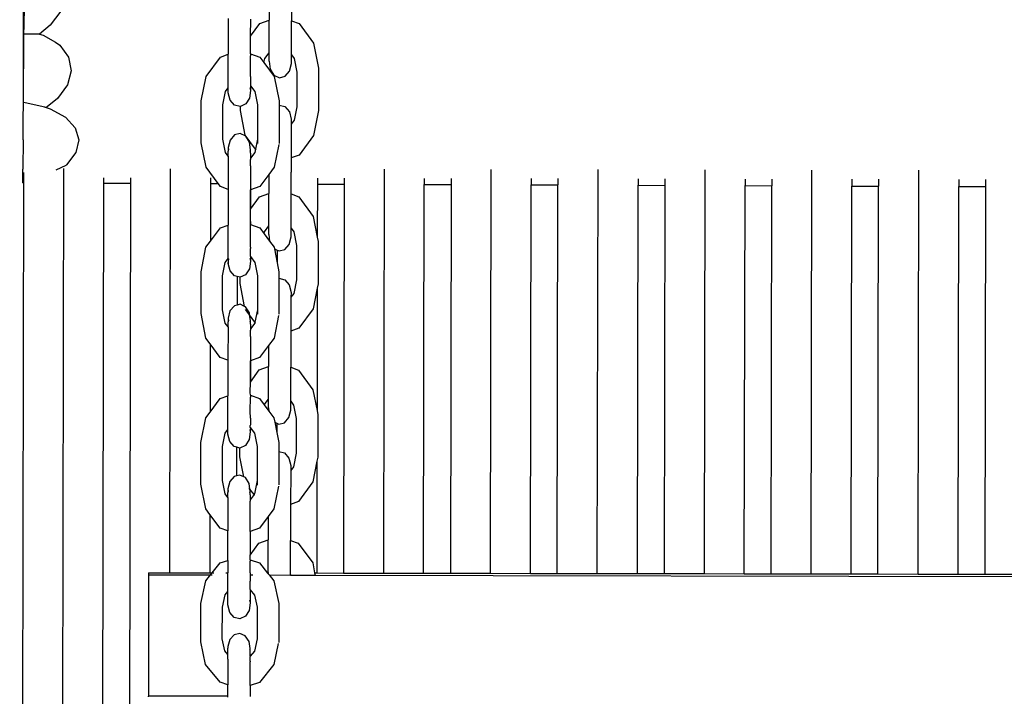
# Model space of a CAD drawing. Units: millimetres. Extents: x -3290 to 3571, y -16757 to -3064.
# Drawn here: x -1749 to -1381, y -10417 to -10164 of the extents above; entities that cross this region are included whole.
import ezdxf

# ---------------------------------------------------------------- set-up
doc = ezdxf.new("R2010")
doc.units = ezdxf.units.MM

msp = doc.modelspace()

# ---------------------------------------------------------------- linework, layer by layer
for p, q in [((-1647.4, -10150.51), (-1647.42, -10164.01)), ((-1747.67, -10187.23), (-1747.75, -10156.15)), ((-1747.47, -10157.26), (-1747.52, -10167.24)), ((-1655.77, -10157.53), (-1655.78, -10163.8)), ((-1733.74, -10160.38), (-1737.67, -10165.71)), ((-1671.09, -10163.23), (-1671.1, -10176.55)), ((-1662.7, -10169.74), (-1662.69, -10163.43)), ((-1662.7, -10169.74), (-1659.25, -10165.05)), ((-1659.25, -10165.05), (-1655.78, -10163.8)), ((-1655.81, -10175.97), (-1655.78, -10163.8)), ((-1647.44, -10176.75), (-1647.42, -10164.01)), ((-1647.42, -10164.01), (-1644.52, -10165.08)), ((-1644.52, -10165.08), (-1639.14, -10172.45)), ((-1747.52, -10169.05), (-1747.52, -10167.24)), ((-1737.67, -10165.71), (-1741.7, -10168.98)), ((-1747.6, -10176.84), (-1747.56, -10172.47)), ((-1747.56, -10172.47), (-1747.52, -10169.05)), ((-1741.7, -10168.98), (-1747.52, -10169.05)), ((-1741.7, -10168.98), (-1740.37, -10169.41)), ((-1740.37, -10169.41), (-1735.75, -10171.98)), ((-1735.75, -10171.98), (-1734.09, -10173.11)), ((-1662.74, -10176.34), (-1662.73, -10169.79)), ((-1662.73, -10169.79), (-1662.7, -10169.74)), ((-1639.14, -10172.45), (-1637.33, -10181.77)), ((-1734.09, -10173.11), (-1730.83, -10177.64)), ((-1657.42, -10178.16), (-1655.81, -10175.97)), ((-1655.81, -10179.17), (-1655.81, -10175.97)), ((-1747.67, -10187.23), (-1747.6, -10176.84)), ((-1730.83, -10177.64), (-1729.87, -10182.72)), ((-1679.38, -10184.83), (-1673.99, -10177.59)), ((-1673.99, -10177.59), (-1671.1, -10176.55)), ((-1671.1, -10188.44), (-1671.1, -10176.55)), ((-1662.74, -10176.34), (-1662.7, -10177.13)), ((-1662.74, -10176.34), (-1659.26, -10177.6)), ((-1662.74, -10182.33), (-1662.7, -10177.13)), ((-1659.26, -10177.6), (-1657.72, -10179.68)), ((-1657.72, -10179.68), (-1657.42, -10178.16)), ((-1657.72, -10179.68), (-1653.88, -10184.85)), ((-1655.81, -10179.17), (-1655.42, -10182.08)), ((-1647.45, -10180.06), (-1647.44, -10176.75)), ((-1647.44, -10176.75), (-1646.4, -10178.18)), ((-1646.4, -10178.18), (-1645.41, -10183.25)), ((-1729.87, -10182.72), (-1731.28, -10188.02)), ((-1662.71, -10184.86), (-1662.74, -10182.33)), ((-1655.42, -10182.08), (-1654.01, -10184.33)), ((-1649.83, -10184.78), (-1648.18, -10182.86)), ((-1648.18, -10182.86), (-1647.45, -10180.06)), ((-1645.41, -10183.25), (-1645.43, -10196.19)), ((-1637.33, -10181.77), (-1637.36, -10197.61)), ((-1747.71, -10194.62), (-1747.67, -10187.23)), ((-1681.22, -10194.02), (-1679.38, -10184.83)), ((-1662.71, -10184.86), (-1662.72, -10187.45)), ((-1654.01, -10184.33), (-1651.96, -10185.32)), ((-1653.88, -10184.85), (-1652.05, -10194.04)), ((-1651.96, -10185.32), (-1649.83, -10184.78)), ((-1731.28, -10188.02), (-1734.97, -10193.16)), ((-1673.14, -10195.52), (-1672.14, -10190.53)), ((-1672.14, -10190.53), (-1671.1, -10189.13)), ((-1671.1, -10189.13), (-1671.1, -10188.44)), ((-1671.09, -10190.93), (-1671.1, -10189.13)), ((-1670.37, -10193.68), (-1671.09, -10190.93)), ((-1662.73, -10190.06), (-1663.13, -10192.93)), ((-1662.97, -10189.13), (-1662.73, -10190.06)), ((-1662.82, -10188.24), (-1662.73, -10188.36)), ((-1662.72, -10187.45), (-1662.74, -10187.73)), ((-1662.74, -10187.73), (-1662.73, -10188.36)), ((-1662.73, -10188.36), (-1662.72, -10188.72)), ((-1662.73, -10188.36), (-1661.12, -10190.54)), ((-1662.72, -10188.72), (-1662.73, -10190.06)), ((-1661.12, -10190.54), (-1660.13, -10195.53)), ((-1747.73, -10196.37), (-1747.71, -10194.62)), ((-1747.71, -10194.62), (-1747.7, -10194.56)), ((-1746.44, -10194.86), (-1747.71, -10194.62)), ((-1734.97, -10193.16), (-1738.82, -10196.28)), ((-1681.23, -10209.64), (-1681.22, -10194.02)), ((-1668.73, -10195.58), (-1670.37, -10193.68)), ((-1663.13, -10192.93), (-1664.54, -10195.15)), ((-1652.05, -10194.04), (-1652.05, -10195.6)), ((-1747.77, -10199.47), (-1747.73, -10196.37)), ((-1739.21, -10196.51), (-1746.44, -10194.86)), ((-1739.99, -10196.28), (-1739.21, -10196.51)), ((-1738.82, -10196.28), (-1739.21, -10196.51)), ((-1739.21, -10196.51), (-1737.76, -10196.94)), ((-1737.76, -10196.94), (-1732.01, -10200.13)), ((-1673.15, -10208.27), (-1673.14, -10195.52)), ((-1666.59, -10196.12), (-1668.73, -10195.58)), ((-1666.52, -10196.09), (-1666.59, -10196.12)), ((-1666.53, -10197.56), (-1666.52, -10196.09)), ((-1664.71, -10206.88), (-1666.53, -10197.56)), ((-1664.54, -10195.15), (-1666.52, -10196.09)), ((-1660.13, -10195.53), (-1660.14, -10208.28)), ((-1652.05, -10195.6), (-1652.06, -10209.89)), ((-1652.05, -10195.6), (-1651.98, -10195.56)), ((-1651.98, -10195.56), (-1649.85, -10196.11)), ((-1649.85, -10196.11), (-1648.2, -10198.04)), ((-1648.2, -10198.04), (-1647.49, -10200.84)), ((-1645.43, -10196.19), (-1646.44, -10201.25)), ((-1637.36, -10197.61), (-1639.2, -10206.93)), ((-1747.81, -10203.64), (-1747.77, -10199.47)), ((-1732.01, -10200.13), (-1728.35, -10204.11)), ((-1647.49, -10200.84), (-1647.49, -10202.68)), ((-1646.44, -10201.25), (-1647.49, -10202.68)), ((-1747.84, -10208.6), (-1747.81, -10203.64)), ((-1728.35, -10204.11), (-1727.02, -10208.61)), ((-1647.49, -10202.68), (-1647.51, -10215.33)), ((-1747.84, -10208.6), (-1747.91, -10219.5)), ((-1727.02, -10208.61), (-1728.12, -10213.31)), ((-1672.16, -10213.27), (-1673.15, -10208.27)), ((-1670.39, -10208.65), (-1671.11, -10211.4)), ((-1668.74, -10206.75), (-1670.39, -10208.65)), ((-1666.6, -10206.22), (-1668.74, -10206.75)), ((-1664.55, -10207.19), (-1666.6, -10206.22)), ((-1660.9, -10212.1), (-1664.71, -10206.88)), ((-1663.14, -10209.41), (-1664.55, -10207.19)), ((-1660.14, -10208.28), (-1660.9, -10212.1)), ((-1660.14, -10208.28), (-1660.14, -10209.95)), ((-1639.2, -10206.93), (-1644.61, -10214.28)), ((-1679.41, -10218.83), (-1681.23, -10209.64)), ((-1671.12, -10212.83), (-1671.11, -10212.78)), ((-1671.12, -10214.67), (-1671.12, -10212.83)), ((-1671.11, -10211.4), (-1670.98, -10212.35)), ((-1671.11, -10211.4), (-1671.11, -10212.78)), ((-1662.75, -10212.28), (-1663.14, -10209.41)), ((-1662.88, -10212.8), (-1662.75, -10212.28)), ((-1662.76, -10213.62), (-1662.75, -10212.28)), ((-1660.9, -10212.1), (-1661.14, -10213.28)), ((-1660.63, -10212.48), (-1660.9, -10212.1)), ((-1652.2, -10210.35), (-1653.9, -10218.85)), ((-1728.12, -10213.31), (-1731.57, -10217.9)), ((-1671.12, -10214.67), (-1672.16, -10213.27)), ((-1671.12, -10214.67), (-1671.14, -10227.12)), ((-1662.76, -10213.62), (-1662.74, -10214.62)), ((-1662.74, -10215.43), (-1662.76, -10215.46)), ((-1662.76, -10215.46), (-1662.74, -10215.95)), ((-1661.14, -10213.28), (-1662.74, -10215.43)), ((-1662.74, -10214.62), (-1662.74, -10215.43)), ((-1662.74, -10218.21), (-1662.74, -10215.95)), ((-1647.51, -10215.33), (-1647.52, -10220.65)), ((-1644.61, -10214.28), (-1647.51, -10215.33)), ((-1747.93, -10224.69), (-1747.91, -10219.5)), ((-1731.86, -10218.12), (-1735.56, -10219.94)), ((-1732.71, -10219.3), (-1734.13, -11001.45)), ((-1731.57, -10217.9), (-1731.86, -10218.12)), ((-1692.98, -10370.54), (-1692.71, -10219.38)), ((-1674.85, -10224.97), (-1679.41, -10218.83)), ((-1662.77, -10218.29), (-1662.78, -10227.34)), ((-1662.77, -10218.29), (-1662.74, -10218.21)), ((-1653.9, -10218.85), (-1655.89, -10221.51)), ((-1612.71, -10219.55), (-1612.98, -10370.69)), ((-1572.98, -10370.76), (-1572.71, -10219.64)), ((-1532.98, -10370.83), (-1532.71, -10219.72)), ((-1492.71, -10219.8), (-1492.98, -10370.9)), ((-1452.98, -10370.98), (-1452.71, -10219.89)), ((-1412.98, -10371.05), (-1412.71, -10219.97)), ((-1747.71, -10220.78), (-1747.72, -10224.62)), ((-1717.71, -10222.73), (-1717.72, -10224.81)), ((-1707.71, -10222.75), (-1707.72, -10224.85)), ((-1677.71, -10222.81), (-1677.72, -10224.96)), ((-1655.89, -10221.51), (-1659.3, -10226.09)), ((-1655.89, -10221.51), (-1655.9, -10228.62)), ((-1647.54, -10228.83), (-1647.52, -10220.65)), ((-1637.71, -10222.9), (-1637.72, -10225.11)), ((-1627.72, -10222.92), (-1627.72, -10225.15)), ((-1597.72, -10222.98), (-1597.72, -10225.27)), ((-1587.72, -10223), (-1587.72, -10225.3)), ((-1557.72, -10223.06), (-1557.72, -10225.42)), ((-1547.72, -10223.09), (-1547.72, -10225.46)), ((-1517.72, -10223.15), (-1517.72, -10225.57)), ((-1507.72, -10223.17), (-1507.72, -10225.61)), ((-1477.72, -10223.23), (-1477.72, -10225.72)), ((-1467.72, -10223.25), (-1467.72, -10225.76)), ((-1437.72, -10223.32), (-1437.72, -10225.87)), ((-1427.72, -10223.34), (-1427.72, -10225.91)), ((-1397.72, -10223.4), (-1397.72, -10226.03)), ((-1387.72, -10223.42), (-1387.72, -10226.06)), ((-1747.72, -10224.7), (-1749.13, -11001.43)), ((-1747.72, -10224.62), (-1747.93, -10224.69)), ((-1747.93, -10224.69), (-1747.72, -10224.7)), ((-1747.72, -10224.62), (-1747.72, -10224.7)), ((-1717.72, -10224.81), (-1719.13, -11001.46)), ((-1717.72, -10224.81), (-1707.72, -10224.85)), ((-1707.72, -10224.85), (-1709.13, -11001.47)), ((-1677.72, -10224.96), (-1677.76, -10246.48)), ((-1677.72, -10224.96), (-1674.85, -10224.97)), ((-1674.02, -10226.08), (-1674.85, -10224.97)), ((-1671.14, -10227.12), (-1674.02, -10226.08)), ((-1671.14, -10227.12), (-1671.15, -10240.45)), ((-1662.74, -10227.33), (-1662.78, -10227.34)), ((-1662.75, -10234.47), (-1662.78, -10227.34)), ((-1662.74, -10227.33), (-1662.75, -10234.47)), ((-1659.3, -10226.09), (-1662.74, -10227.33)), ((-1637.72, -10225.11), (-1637.76, -10245)), ((-1637.72, -10225.11), (-1627.72, -10225.15)), ((-1627.72, -10225.15), (-1627.98, -10370.66)), ((-1597.98, -10370.71), (-1597.72, -10225.27)), ((-1597.72, -10225.27), (-1587.72, -10225.3)), ((-1587.72, -10225.3), (-1587.98, -10370.73)), ((-1557.98, -10370.79), (-1557.72, -10225.42)), ((-1557.72, -10225.42), (-1547.72, -10225.46)), ((-1547.98, -10370.8), (-1547.72, -10225.46)), ((-1517.98, -10370.86), (-1517.72, -10225.57)), ((-1517.72, -10225.57), (-1507.72, -10225.61)), ((-1507.72, -10225.61), (-1507.98, -10370.88)), ((-1477.98, -10370.93), (-1477.72, -10225.72)), ((-1477.72, -10225.72), (-1467.72, -10225.76)), ((-1467.98, -10370.95), (-1467.72, -10225.76)), ((-1437.98, -10371), (-1437.72, -10225.87)), ((-1437.72, -10225.87), (-1427.72, -10225.91)), ((-1427.98, -10371.02), (-1427.72, -10225.91)), ((-1397.98, -10371.08), (-1397.72, -10226.03)), ((-1397.72, -10226.03), (-1387.72, -10226.06)), ((-1387.72, -10226.06), (-1387.98, -10371.09)), ((-1662.75, -10234.47), (-1659.36, -10229.87)), ((-1659.36, -10229.87), (-1655.9, -10228.62)), ((-1655.92, -10240.79), (-1655.9, -10228.62)), ((-1647.56, -10241.57), (-1647.54, -10228.83)), ((-1647.54, -10228.83), (-1644.64, -10229.9)), ((-1644.64, -10229.9), (-1639.26, -10237.27)), ((-1662.79, -10239.16), (-1662.78, -10234.52)), ((-1662.78, -10234.52), (-1662.75, -10234.47)), ((-1639.26, -10237.27), (-1637.76, -10245)), ((-1677.76, -10246.48), (-1674.04, -10241.48)), ((-1674.04, -10241.48), (-1671.15, -10240.45)), ((-1671.15, -10252.34), (-1671.15, -10240.45)), ((-1662.79, -10240.24), (-1662.79, -10239.16)), ((-1662.79, -10239.16), (-1662.75, -10240.25)), ((-1662.79, -10240.24), (-1662.75, -10240.25)), ((-1662.79, -10246.23), (-1662.79, -10240.24)), ((-1662.75, -10240.25), (-1659.31, -10241.5)), ((-1659.31, -10241.5), (-1657.68, -10243.7)), ((-1657.53, -10242.98), (-1655.92, -10240.79)), ((-1655.93, -10243.99), (-1655.92, -10240.79)), ((-1647.57, -10244.88), (-1647.56, -10241.57)), ((-1647.56, -10241.57), (-1646.51, -10243)), ((-1657.68, -10243.7), (-1657.53, -10242.98)), ((-1657.68, -10243.7), (-1655.59, -10246.51)), ((-1655.93, -10243.99), (-1655.59, -10246.51)), ((-1648.29, -10247.68), (-1647.57, -10244.88)), ((-1646.51, -10243), (-1645.53, -10248.07)), ((-1637.76, -10245), (-1637.45, -10246.59)), ((-1681.27, -10257.92), (-1679.43, -10248.73)), ((-1679.43, -10248.73), (-1677.76, -10246.48)), ((-1662.76, -10248.76), (-1662.79, -10246.23)), ((-1662.79, -10251.62), (-1662.76, -10249.24)), ((-1662.76, -10248.76), (-1662.76, -10249.24)), ((-1655.59, -10246.51), (-1653.92, -10248.75)), ((-1653.92, -10248.75), (-1653.81, -10249.3)), ((-1653.81, -10249.3), (-1652.76, -10249.81)), ((-1653.81, -10249.3), (-1652.77, -10254.56)), ((-1652.76, -10249.81), (-1652.77, -10254.56)), ((-1652.76, -10249.81), (-1652.08, -10250.14)), ((-1652.08, -10250.14), (-1649.95, -10249.6)), ((-1649.95, -10249.6), (-1648.29, -10247.68)), ((-1645.53, -10248.07), (-1645.55, -10261.01)), ((-1637.45, -10246.59), (-1637.48, -10262.43)), ((-1672.19, -10254.42), (-1671.13, -10253)), ((-1671.13, -10253), (-1671.15, -10252.34)), ((-1671.14, -10254.83), (-1670.91, -10253.12)), ((-1671.13, -10253.39), (-1671.14, -10254.83)), ((-1671.13, -10253), (-1671, -10252.82)), ((-1671.13, -10253), (-1671.13, -10253.39)), ((-1663.02, -10253.03), (-1662.78, -10253.96)), ((-1662.87, -10252.14), (-1662.77, -10252.28)), ((-1662.77, -10252.28), (-1662.79, -10251.62)), ((-1662.77, -10252.62), (-1662.78, -10253.96)), ((-1662.77, -10252.28), (-1662.77, -10252.62)), ((-1662.77, -10252.28), (-1661.17, -10254.43)), ((-1673.19, -10259.42), (-1672.19, -10254.42)), ((-1670.42, -10257.58), (-1671.14, -10254.83)), ((-1663.18, -10256.83), (-1664.59, -10259.05)), ((-1662.78, -10253.96), (-1663.18, -10256.83)), ((-1661.17, -10254.43), (-1660.18, -10259.43)), ((-1652.77, -10254.56), (-1652.1, -10257.94)), ((-1681.28, -10273.53), (-1681.27, -10257.92)), ((-1673.2, -10272.17), (-1673.19, -10259.42)), ((-1668.78, -10259.48), (-1670.42, -10257.58)), ((-1667.78, -10259.73), (-1668.78, -10259.48)), ((-1667.78, -10259.73), (-1667.8, -10270.4)), ((-1666.64, -10260.02), (-1667.78, -10259.73)), ((-1664.59, -10259.05), (-1666.64, -10260.02)), ((-1666.64, -10262.38), (-1666.64, -10260.02)), ((-1660.18, -10259.43), (-1660.19, -10272.18)), ((-1652.1, -10260.38), (-1652.11, -10273.79)), ((-1652.1, -10257.94), (-1652.1, -10260.38)), ((-1652.1, -10260.38), (-1649.97, -10260.93)), ((-1649.97, -10260.93), (-1648.32, -10262.86)), ((-1664.99, -10270.9), (-1666.64, -10262.38)), ((-1648.32, -10262.86), (-1647.6, -10265.66)), ((-1645.55, -10261.01), (-1646.56, -10266.07)), ((-1637.79, -10264.02), (-1639.32, -10271.75)), ((-1637.79, -10264.02), (-1637.87, -10309.82)), ((-1637.48, -10262.43), (-1637.79, -10264.02)), ((-1647.61, -10267.5), (-1647.63, -10280.15)), ((-1647.6, -10265.66), (-1647.61, -10267.5)), ((-1646.56, -10266.07), (-1647.61, -10267.5)), ((-1668.78, -10270.65), (-1670.44, -10272.55)), ((-1667.8, -10270.4), (-1668.78, -10270.65)), ((-1666.65, -10270.11), (-1667.8, -10270.4)), ((-1664.99, -10270.9), (-1666.65, -10270.11)), ((-1664.6, -10271.09), (-1664.99, -10270.9)), ((-1663.19, -10273.31), (-1664.6, -10271.09)), ((-1639.32, -10271.75), (-1644.73, -10279.1)), ((-1679.46, -10282.73), (-1681.28, -10273.53)), ((-1672.21, -10277.17), (-1673.2, -10272.17)), ((-1670.44, -10272.55), (-1671.16, -10275.3)), ((-1671.16, -10275.3), (-1671.03, -10276.25)), ((-1671.16, -10275.3), (-1671.15, -10276.68)), ((-1663.08, -10274.1), (-1664.61, -10272.01)), ((-1663.08, -10274.1), (-1663.19, -10273.31)), ((-1662.8, -10276.18), (-1663.08, -10274.1)), ((-1661.11, -10276.8), (-1663.08, -10274.1)), ((-1660.19, -10272.18), (-1661.11, -10276.8)), ((-1660.19, -10272.18), (-1660.19, -10273.85)), ((-1652.25, -10274.25), (-1653.95, -10282.74)), ((-1671.17, -10278.56), (-1672.21, -10277.17)), ((-1671.17, -10278.56), (-1671.19, -10291.02)), ((-1671.17, -10276.73), (-1671.15, -10276.68)), ((-1671.17, -10278.56), (-1671.17, -10276.73)), ((-1662.93, -10276.7), (-1662.8, -10276.18)), ((-1662.81, -10277.52), (-1662.8, -10276.18)), ((-1662.81, -10277.52), (-1662.79, -10278.52)), ((-1662.79, -10279.33), (-1662.81, -10279.35)), ((-1662.81, -10279.35), (-1662.79, -10279.84)), ((-1661.19, -10277.18), (-1662.79, -10279.33)), ((-1662.79, -10278.52), (-1662.79, -10279.33)), ((-1661.11, -10276.8), (-1661.19, -10277.18)), ((-1660.83, -10277.18), (-1661.11, -10276.8)), ((-1644.73, -10279.1), (-1647.63, -10280.15)), ((-1677.83, -10284.92), (-1679.46, -10282.73)), ((-1662.82, -10282.19), (-1662.79, -10282.11)), ((-1662.82, -10282.19), (-1662.82, -10291.24)), ((-1662.79, -10282.11), (-1662.79, -10279.84)), ((-1653.95, -10282.74), (-1656, -10285.5)), ((-1647.63, -10280.15), (-1647.65, -10293.65)), ((-1677.83, -10284.92), (-1677.87, -10310.47)), ((-1674.07, -10289.98), (-1677.83, -10284.92)), ((-1656, -10285.5), (-1659.35, -10289.99)), ((-1656, -10285.5), (-1656.02, -10293.44)), ((-1671.19, -10291.02), (-1674.07, -10289.98)), ((-1659.35, -10289.99), (-1662.79, -10291.23)), ((-1671.19, -10291.02), (-1671.2, -10304.34)), ((-1662.79, -10291.23), (-1662.82, -10291.24)), ((-1662.8, -10299.2), (-1662.82, -10291.24)), ((-1662.79, -10291.23), (-1662.8, -10299.2)), ((-1659.48, -10294.69), (-1656.02, -10293.44)), ((-1656.04, -10305.61), (-1656.02, -10293.44)), ((-1647.68, -10306.39), (-1647.65, -10293.65)), ((-1647.65, -10293.65), (-1644.75, -10294.72)), ((-1662.8, -10299.2), (-1659.48, -10294.69)), ((-1644.75, -10294.72), (-1639.38, -10302.09)), ((-1662.83, -10303.06), (-1662.8, -10299.2)), ((-1674.09, -10305.38), (-1671.2, -10304.34)), ((-1671.2, -10316.24), (-1671.2, -10304.34)), ((-1662.84, -10310.12), (-1662.8, -10304.92)), ((-1662.8, -10304.15), (-1662.83, -10303.06)), ((-1662.83, -10304.14), (-1662.8, -10304.15)), ((-1662.8, -10304.15), (-1662.8, -10304.92)), ((-1662.8, -10304.15), (-1659.36, -10305.39)), ((-1639.38, -10302.09), (-1637.87, -10309.82)), ((-1677.87, -10310.47), (-1674.09, -10305.38)), ((-1659.36, -10305.39), (-1657.61, -10307.75)), ((-1657.61, -10307.75), (-1656.04, -10305.61)), ((-1657.61, -10307.75), (-1655.87, -10310.09)), ((-1656.05, -10308.81), (-1656.04, -10305.61)), ((-1656.05, -10308.81), (-1655.87, -10310.09)), ((-1647.68, -10306.39), (-1646.63, -10307.82)), ((-1647.68, -10309.7), (-1647.68, -10306.39)), ((-1646.63, -10307.82), (-1645.65, -10312.89)), ((-1679.48, -10312.63), (-1677.87, -10310.47)), ((-1662.81, -10312.66), (-1662.84, -10310.12)), ((-1655.87, -10310.09), (-1653.97, -10312.65)), ((-1650.06, -10314.42), (-1648.41, -10312.5)), ((-1648.41, -10312.5), (-1647.68, -10309.7)), ((-1637.87, -10309.82), (-1637.56, -10311.41)), ((-1637.56, -10311.41), (-1637.59, -10327.25)), ((-1681.32, -10321.82), (-1679.48, -10312.63)), ((-1662.92, -10316.04), (-1662.83, -10316.16)), ((-1662.82, -10315.25), (-1662.83, -10315.52)), ((-1662.83, -10316.16), (-1662.83, -10315.52)), ((-1662.82, -10316.51), (-1662.83, -10316.16)), ((-1662.83, -10316.16), (-1661.22, -10318.33)), ((-1662.81, -10312.66), (-1662.82, -10315.25)), ((-1653.97, -10312.65), (-1653.65, -10314.26)), ((-1653.65, -10314.26), (-1652.88, -10314.63)), ((-1653.65, -10314.26), (-1652.89, -10318.12)), ((-1652.88, -10314.63), (-1652.89, -10318.12)), ((-1652.88, -10314.63), (-1652.2, -10314.96)), ((-1652.2, -10314.96), (-1650.06, -10314.42)), ((-1645.65, -10312.89), (-1645.67, -10325.83)), ((-1673.24, -10323.32), (-1672.24, -10318.32)), ((-1672.24, -10318.32), (-1671.2, -10316.92)), ((-1671.2, -10316.92), (-1671.2, -10316.24)), ((-1671.19, -10318.72), (-1671.2, -10316.92)), ((-1670.47, -10321.48), (-1671.19, -10318.72)), ((-1662.83, -10317.86), (-1663.23, -10320.73)), ((-1663.07, -10316.93), (-1662.83, -10317.86)), ((-1662.82, -10316.51), (-1662.83, -10317.86)), ((-1661.22, -10318.33), (-1660.23, -10323.33)), ((-1652.89, -10318.12), (-1652.15, -10321.84)), ((-1681.33, -10337.43), (-1681.32, -10321.82)), ((-1673.25, -10336.07), (-1673.24, -10323.32)), ((-1668.82, -10323.38), (-1670.47, -10321.48)), ((-1667.9, -10323.61), (-1668.82, -10323.38)), ((-1664.64, -10322.95), (-1666.69, -10323.92)), ((-1663.23, -10320.73), (-1664.64, -10322.95)), ((-1660.23, -10323.33), (-1660.24, -10336.08)), ((-1652.15, -10321.84), (-1652.15, -10325.22)), ((-1667.92, -10334.32), (-1667.9, -10323.61)), ((-1666.76, -10323.9), (-1667.9, -10323.61)), ((-1666.76, -10327.2), (-1666.76, -10323.9)), ((-1666.69, -10323.92), (-1666.76, -10323.9)), ((-1665.31, -10334.67), (-1666.76, -10327.2)), ((-1652.15, -10325.22), (-1652.16, -10337.69)), ((-1652.15, -10325.22), (-1650.08, -10325.75)), ((-1650.08, -10325.75), (-1648.44, -10327.68)), ((-1645.67, -10325.83), (-1646.67, -10330.89)), ((-1637.59, -10327.25), (-1637.91, -10328.84)), ((-1648.44, -10327.68), (-1647.72, -10330.48)), ((-1647.72, -10330.48), (-1647.72, -10332.32)), ((-1646.67, -10330.89), (-1647.72, -10332.32)), ((-1637.91, -10328.84), (-1639.44, -10336.57)), ((-1637.91, -10328.84), (-1637.98, -10370.64)), ((-1668.83, -10334.55), (-1670.48, -10336.44)), ((-1667.92, -10334.32), (-1668.83, -10334.55)), ((-1666.7, -10334.01), (-1667.92, -10334.32)), ((-1665.31, -10334.67), (-1666.7, -10334.01)), ((-1647.72, -10332.32), (-1647.75, -10344.97)), ((-1679.51, -10346.62), (-1681.33, -10337.43)), ((-1672.26, -10341.07), (-1673.25, -10336.07)), ((-1670.48, -10336.44), (-1671.21, -10339.2)), ((-1664.65, -10334.98), (-1665.31, -10334.67)), ((-1663.24, -10337.2), (-1664.65, -10334.98)), ((-1662.96, -10339.25), (-1663.24, -10337.2)), ((-1660.24, -10336.08), (-1661.24, -10341.07)), ((-1660.24, -10336.08), (-1660.24, -10337.74)), ((-1652.3, -10338.14), (-1654, -10346.64)), ((-1639.44, -10336.57), (-1644.84, -10343.92)), ((-1671.22, -10342.46), (-1672.26, -10341.07)), ((-1671.22, -10340.63), (-1671.2, -10340.58)), ((-1671.22, -10342.46), (-1671.22, -10340.63)), ((-1671.21, -10339.2), (-1671.08, -10340.14)), ((-1671.21, -10339.2), (-1671.2, -10340.58)), ((-1662.96, -10339.25), (-1663.25, -10338.85)), ((-1662.98, -10340.59), (-1662.84, -10340.07)), ((-1662.84, -10340.07), (-1662.96, -10339.25)), ((-1661.43, -10341.34), (-1662.96, -10339.25)), ((-1662.85, -10341.42), (-1662.84, -10340.07)), ((-1662.85, -10341.42), (-1662.84, -10342.41)), ((-1661.43, -10341.34), (-1662.84, -10343.22)), ((-1661.24, -10341.07), (-1661.43, -10341.34)), ((-1661.24, -10341.6), (-1661.43, -10341.34)), ((-1671.22, -10342.46), (-1671.24, -10354.92)), ((-1662.84, -10343.22), (-1662.86, -10343.25)), ((-1662.86, -10343.25), (-1662.84, -10343.74)), ((-1662.84, -10342.41), (-1662.84, -10343.22)), ((-1662.84, -10346.01), (-1662.84, -10343.74)), ((-1647.75, -10344.97), (-1647.77, -10358.47)), ((-1644.84, -10343.92), (-1647.75, -10344.97)), ((-1677.94, -10348.73), (-1679.51, -10346.62)), ((-1677.94, -10348.73), (-1677.98, -10370.57)), ((-1674.12, -10353.88), (-1677.94, -10348.73)), ((-1662.87, -10352.89), (-1662.86, -10346.09)), ((-1662.86, -10346.09), (-1662.84, -10346.01)), ((-1654, -10346.64), (-1656.12, -10349.49)), ((-1662.84, -10355.13), (-1662.87, -10352.89)), ((-1656.12, -10349.49), (-1659.4, -10353.89)), ((-1656.12, -10349.49), (-1656.14, -10358.26)), ((-1671.24, -10354.92), (-1674.12, -10353.88)), ((-1671.25, -10365.93), (-1671.24, -10354.92)), ((-1662.84, -10355.13), (-1662.87, -10355.14)), ((-1662.84, -10355.13), (-1662.85, -10363.93)), ((-1659.4, -10353.89), (-1662.84, -10355.13)), ((-1662.85, -10363.93), (-1659.6, -10359.51)), ((-1659.6, -10359.51), (-1656.14, -10358.26)), ((-1656.16, -10370.43), (-1656.14, -10358.26)), ((-1647.8, -10371.21), (-1647.77, -10358.47)), ((-1647.77, -10358.47), (-1644.87, -10359.54)), ((-1644.87, -10359.54), (-1639.49, -10366.91)), ((-1662.88, -10363.98), (-1662.85, -10363.93)), ((-1662.88, -10365.74), (-1662.88, -10363.98)), ((-1677.11, -10370.57), (-1674.13, -10366.88)), ((-1674.13, -10366.88), (-1671.25, -10365.93)), ((-1671.25, -10365.93), (-1671.25, -10370.58)), ((-1662.88, -10365.74), (-1662.85, -10366.22)), ((-1662.88, -10365.74), (-1659.41, -10366.89)), ((-1662.88, -10366.96), (-1662.85, -10366.22)), ((-1662.85, -10370.53), (-1662.88, -10366.96)), ((-1659.41, -10366.89), (-1656.35, -10370.69)), ((-1639.49, -10366.91), (-1638.77, -10370.64)), ((-1700.89, -10371.31), (-1700.97, -10416.73)), ((-1700.89, -10370.53), (-1700.89, -10371.31)), ((-1700.89, -10370.53), (-1692.98, -10370.54)), ((-1700.89, -10371.31), (-1677.75, -10371.35)), ((-1692.98, -10370.54), (-1677.98, -10370.57)), ((-1679.53, -10373.56), (-1677.75, -10371.35)), ((-1677.98, -10370.57), (-1677.11, -10370.57)), ((-1677.75, -10371.35), (-1677.11, -10370.57)), ((-1677.75, -10371.35), (-1677.11, -10371.35)), ((-1677.11, -10370.57), (-1676.48, -10370.57)), ((-1672.05, -10370.58), (-1671.25, -10370.58)), ((-1671.25, -10377.6), (-1671.25, -10370.58)), ((-1662.85, -10370.53), (-1662.88, -10371.38)), ((-1662.88, -10371.38), (-1662.85, -10373.7)), ((-1662.88, -10371.38), (-1661.87, -10371.38)), ((-1656.35, -10370.69), (-1656.29, -10370.61)), ((-1656.35, -10370.69), (-1656.16, -10370.92)), ((-1656.29, -10370.61), (-1656.16, -10370.43)), ((-1656.29, -10370.61), (-1656.16, -10370.61)), ((-1656.16, -10370.43), (-1656.16, -10370.61)), ((-1656.16, -10370.61), (-1656.16, -10370.92)), ((-1656.16, -10370.92), (-1655.78, -10371.39)), ((-1655.78, -10371.39), (-1654.02, -10373.58)), ((-1655.78, -10371.39), (-1647.8, -10371.41)), ((-1647.8, -10371.21), (-1647.65, -10371.41)), ((-1647.8, -10371.41), (-1647.8, -10371.21)), ((-1647.8, -10371.41), (-1647.65, -10371.41)), ((-1647.65, -10371.41), (-1638.62, -10371.42)), ((-1638.77, -10370.64), (-1638.62, -10371.42)), ((-1638.77, -10370.64), (-1637.98, -10370.64)), ((-1638.62, -10371.42), (-1115.9, -10372.37)), ((-1637.98, -10370.64), (-1627.98, -10370.66)), ((-1627.98, -10370.66), (-1612.98, -10370.69)), ((-1612.98, -10370.69), (-1597.98, -10370.71)), ((-1597.98, -10370.71), (-1587.98, -10370.73)), ((-1587.98, -10370.73), (-1572.98, -10370.76)), ((-1572.98, -10370.76), (-1557.98, -10370.79)), ((-1557.98, -10370.79), (-1547.98, -10370.8)), ((-1547.98, -10370.8), (-1532.98, -10370.83)), ((-1532.98, -10370.83), (-1517.98, -10370.86)), ((-1517.98, -10370.86), (-1507.98, -10370.88)), ((-1507.98, -10370.88), (-1492.98, -10370.9)), ((-1492.98, -10370.9), (-1477.98, -10370.93)), ((-1477.98, -10370.93), (-1467.98, -10370.95)), ((-1467.98, -10370.95), (-1452.98, -10370.98)), ((-1452.98, -10370.98), (-1437.98, -10371)), ((-1437.98, -10371), (-1427.98, -10371.02)), ((-1427.98, -10371.02), (-1412.98, -10371.05)), ((-1412.98, -10371.05), (-1397.98, -10371.08)), ((-1397.98, -10371.08), (-1387.98, -10371.09)), ((-1387.98, -10371.09), (-1372.98, -10371.12)), ((-1681.37, -10382.02), (-1679.53, -10373.56)), ((-1662.89, -10374.02), (-1662.85, -10373.7)), ((-1662.88, -10376.88), (-1662.89, -10374.02)), ((-1654.02, -10373.58), (-1652.2, -10382.04)), ((-1672.29, -10378.88), (-1671.25, -10377.6)), ((-1671.25, -10380.13), (-1671.25, -10377.6)), ((-1662.88, -10376.88), (-1662.86, -10376.91)), ((-1662.86, -10376.91), (-1662.88, -10379.42)), ((-1662.86, -10376.91), (-1661.27, -10378.89)), ((-1681.38, -10396.41), (-1681.37, -10382.02)), ((-1673.29, -10383.48), (-1672.29, -10378.88)), ((-1671.24, -10382.62), (-1671.25, -10380.13)), ((-1662.88, -10381.76), (-1663.28, -10384.63)), ((-1663.12, -10380.82), (-1662.88, -10381.76)), ((-1662.88, -10379.42), (-1662.87, -10380.41)), ((-1662.87, -10380.41), (-1662.88, -10381.76)), ((-1661.27, -10378.89), (-1660.28, -10383.49)), ((-1652.2, -10382.04), (-1652.21, -10396.64)), ((-1673.3, -10395.23), (-1673.29, -10383.48)), ((-1670.52, -10385.38), (-1671.24, -10382.62)), ((-1668.87, -10387.28), (-1670.52, -10385.38)), ((-1663.28, -10384.63), (-1664.69, -10386.85)), ((-1660.28, -10383.49), (-1660.29, -10395.24)), ((-1666.74, -10387.81), (-1668.87, -10387.28)), ((-1664.69, -10386.85), (-1666.74, -10387.81)), ((-1666.75, -10393.33), (-1668.88, -10393.82)), ((-1664.7, -10394.22), (-1666.75, -10393.33)), ((-1679.56, -10404.87), (-1681.38, -10396.41)), ((-1672.31, -10399.83), (-1673.3, -10395.23)), ((-1670.53, -10395.57), (-1671.26, -10398.11)), ((-1668.88, -10393.82), (-1670.53, -10395.57)), ((-1663.29, -10396.27), (-1664.7, -10394.22)), ((-1662.89, -10398.91), (-1663.29, -10396.27)), ((-1660.29, -10395.24), (-1661.29, -10399.84)), ((-1652.35, -10397.07), (-1654.05, -10404.89)), ((-1671.27, -10401.12), (-1672.31, -10399.83)), ((-1671.27, -10398.78), (-1671.26, -10398.74)), ((-1671.27, -10401.12), (-1671.27, -10398.78)), ((-1671.26, -10398.11), (-1671.26, -10398.74)), ((-1671.26, -10398.11), (-1671.19, -10398.53)), ((-1662.96, -10399.16), (-1662.89, -10398.91)), ((-1662.9, -10399.54), (-1662.89, -10398.91)), ((-1662.89, -10401.68), (-1662.9, -10399.54)), ((-1661.29, -10399.84), (-1662.89, -10401.82)), ((-1671.28, -10402.87), (-1671.29, -10412.52)), ((-1671.28, -10402.87), (-1671.27, -10401.12)), ((-1662.92, -10409.49), (-1662.89, -10403.93)), ((-1662.89, -10401.82), (-1662.91, -10401.85)), ((-1662.91, -10403.4), (-1662.91, -10401.85)), ((-1662.89, -10403.6), (-1662.91, -10403.4)), ((-1662.89, -10401.68), (-1662.89, -10401.82)), ((-1662.89, -10403.6), (-1662.89, -10403.93)), ((-1674.17, -10411.56), (-1679.56, -10404.87)), ((-1654.05, -10404.89), (-1659.45, -10411.57)), ((-1671.29, -10412.52), (-1674.17, -10411.56)), ((-1662.89, -10412.71), (-1662.92, -10409.49)), ((-1659.45, -10411.57), (-1662.89, -10412.71)), ((-1671.29, -10416.78), (-1671.29, -10412.52)), ((-1662.89, -10412.71), (-1662.92, -10412.72)), ((-1662.89, -10412.71), (-1662.89, -10416.8)), ((-1700.97, -10417.01), (-1700.97, -10416.73)), ((-1671.29, -10416.78), (-1700.97, -10416.73)), ((-1671.29, -10417.06), (-1671.29, -10416.78))]:
    msp.add_line(p, q)

doc.saveas('drawing.dxf')
